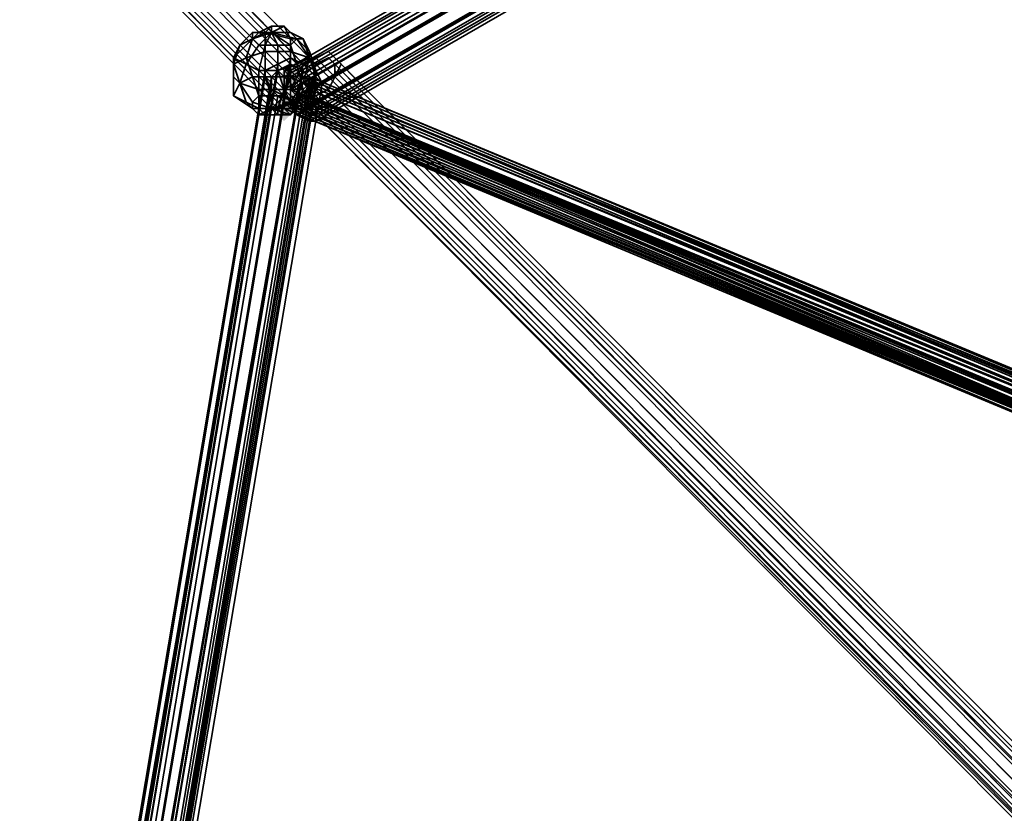
# Model space of a CAD drawing. Units: inches. Extents: x -3039 to 5891, y -3171 to 5783.
# Drawn here: x 561 to 684, y 202 to 301 of the extents above; entities that cross this region are included whole.
import ezdxf

# ---------------------------------------------------------------- set-up
doc = ezdxf.new("R2010")
doc.units = ezdxf.units.IN
doc.header["$MEASUREMENT"] = 0
doc.layers.add('SPIDERGAME CWPg169.351', color=250, linetype='Continuous', lineweight=35)

msp = doc.modelspace()

# ---------------------------------------------------------------- hatches: boundary and pattern name
at = {"layer": 'SPIDERGAME CWPg169.351', "lineweight": 35}
for points in [[(596.6, 293.7), (595.81, 294.49), (595.02, 295.28), (594.23, 294.49), (593.44, 293.7), (594.23, 292.91), (595.02, 292.12), (595.81, 292.91)], [(596.6, 293.7), (595.81, 294.49), (595.02, 295.28), (594.23, 294.49), (593.44, 293.7), (594.23, 292.91), (595.02, 292.12), (595.81, 292.91)], [(597.39, 290.54), (596.6, 291.33), (595.81, 292.12), (595.02, 291.33), (594.23, 290.54), (595.02, 289.76), (595.81, 288.97), (596.6, 289.76)], [(597.39, 290.54), (596.6, 291.33), (595.81, 292.12), (595.02, 291.33), (594.23, 290.54), (595.02, 289.76), (595.81, 288.97), (596.6, 289.76)], [(595.81, 289.76), (595.02, 290.54), (594.23, 291.33), (593.44, 290.54), (592.65, 289.76), (593.44, 288.97), (594.23, 288.18), (595.02, 288.97)], [(595.81, 289.76), (595.02, 290.54), (594.23, 291.33), (593.44, 290.54), (592.65, 289.76), (593.44, 288.97), (594.23, 288.18), (595.02, 288.97)]]:
    msp.add_hatch(color=18, dxfattribs=at).paths.add_polyline_path(points)

# ---------------------------------------------------------------- linework, layer by layer
at = {"layer": 'SPIDERGAME CWPg169.351', "color": 18, "lineweight": 35}
for points in [[(480.63, 411.24), (479.85, 410.45), (479.06, 409.66), (217.15, 678.67), (217.94, 679.46), (479.85, 410.45), (217.94, 679.46), (480.63, 411.24), (481.42, 411.24), (219.52, 680.25), (481.42, 411.24), (482.21, 411.24), (598.18, 293.7), (598.18, 292.91), (597.39, 292.91), (481.42, 409.66), (482.21, 410.45), (598.18, 292.91), (482.21, 410.45), (482.21, 411.24)], [(837.21, 433.33), (595.02, 294.49), (837.21, 433.33)], [(1251.36, 233.75), (837.21, 430.18), (836.42, 430.96), (595.02, 292.12), (836.42, 430.96), (836.42, 432.54), (595.02, 293.7), (836.42, 432.54), (837.21, 432.54), (595.81, 293.7), (595.02, 293.7), (595.81, 293.7), (596.6, 292.91), (597.39, 292.12), (597.39, 292.91), (596.6, 292.91), (595.81, 291.33), (595.81, 290.54), (595.02, 290.54), (595.02, 289.76), (595.81, 289.76)], [(837.21, 430.18), (595.81, 291.33), (595.02, 292.12), (595.02, 293.7), (836.42, 432.54), (595.02, 293.7), (595.02, 292.12), (595.81, 291.33), (596.6, 289.76), (597.39, 288.97), (598.18, 288.97), (598.18, 289.76), (598.18, 290.54), (597.39, 292.12), (762.26, 223.49), (597.39, 291.33), (762.26, 223.49), (763.05, 221.91), (597.39, 291.33), (596.6, 290.54), (762.26, 221.12), (761.47, 221.12)], [(837.99, 432.54), (595.81, 293.7), (837.99, 432.54)], [(837.99, 432.54), (595.81, 293.7), (837.99, 432.54)], [(595.81, 293.7), (837.21, 432.54), (837.99, 431.75)], [(839.57, 430.96), (597.39, 292.12), (595.81, 293.7), (595.02, 294.49), (595.81, 293.7), (595.02, 292.12), (595.81, 291.33), (596.6, 290.54), (598.18, 291.33), (599.75, 292.12), (600.54, 293.7), (601.33, 295.28), (600.54, 296.07), (599.75, 296.86), (598.18, 296.07), (596.6, 295.28), (595.81, 293.7), (595.02, 292.12), (595.81, 291.33), (596.6, 290.54), (598.18, 291.33), (599.75, 292.12), (600.54, 293.7), (601.33, 295.28), (600.54, 296.07), (599.75, 296.86), (598.18, 296.07), (596.6, 295.28), (857.72, 31.79), (596.6, 295.28), (598.18, 296.07), (859.29, 33.37)], [(837.99, 431.75), (596.6, 292.91), (595.81, 293.7)], [(856.93, 30.22), (595.81, 293.7), (596.6, 295.28), (595.81, 293.7), (597.39, 292.12), (839.57, 430.96)], [(839.57, 428.6), (598.18, 289.76), (598.18, 290.54), (838.78, 429.39)], [(482.21, 412.03), (599.75, 293.7), (598.97, 292.91), (598.18, 292.12), (480.63, 410.45)], [(480.63, 410.45), (482.21, 412.03), (598.97, 292.91), (482.21, 412.03)], [(482.21, 411.24), (598.18, 293.7), (598.18, 292.91), (597.39, 292.91), (481.42, 409.66)], [(482.21, 410.45), (598.18, 292.91), (482.21, 410.45)], [(478.27, 408.09), (477.48, 407.3), (595.02, 288.97), (477.48, 407.3), (478.27, 408.09), (595.81, 289.76), (478.27, 408.09), (479.85, 409.66)], [(477.48, 407.3), (595.02, 288.97), (594.23, 288.97), (477.48, 407.3), (594.23, 288.97), (595.02, 288.97), (595.81, 289.76), (478.27, 408.09), (595.81, 289.76), (597.39, 291.33), (479.85, 409.66)], [(477.48, 407.3), (595.02, 288.97), (595.81, 289.76), (597.39, 291.33), (479.85, 409.66)], [(479.85, 409.66), (597.39, 291.33), (595.81, 289.76), (478.27, 408.09), (595.81, 289.76), (595.02, 288.97), (594.23, 288.97), (477.48, 407.3), (594.23, 288.97), (595.02, 288.97), (477.48, 407.3), (595.02, 288.97), (595.81, 289.76), (597.39, 291.33), (479.85, 409.66)], [(478.27, 407.3), (595.02, 289.76), (595.81, 290.54), (596.6, 291.33), (479.85, 408.88)], [(479.85, 408.88), (596.6, 291.33), (595.81, 290.54), (595.02, 289.76), (478.27, 407.3)], [(479.85, 408.88), (479.06, 408.09), (595.81, 290.54)], [(478.27, 408.09), (595.81, 289.76), (478.27, 408.09)], [(478.27, 407.3), (594.23, 289.76), (595.02, 289.76), (595.81, 290.54), (479.06, 408.09)], [(478.27, 407.3), (595.02, 289.76), (478.27, 407.3), (594.23, 289.76), (595.02, 289.76), (595.81, 290.54), (479.06, 408.09)], [(478.27, 407.3), (479.06, 408.09), (595.81, 290.54)], [(479.06, 408.09), (595.81, 290.54), (596.6, 291.33), (597.39, 292.12), (597.39, 292.91), (597.39, 293.7), (596.6, 294.49), (595.02, 295.28), (593.44, 294.49), (592.65, 293.7), (592.65, 292.91), (592.65, 292.12), (591.87, 293.7), (592.65, 292.12), (594.23, 291.33), (595.81, 290.54), (596.6, 291.33), (597.39, 292.12), (598.18, 290.54), (598.18, 288.97), (598.18, 288.18), (597.39, 288.18), (595.81, 288.97), (595.02, 290.54), (594.23, 292.12), (594.23, 293.7), (594.23, 294.49), (594.23, 293.7), (594.23, 292.12), (595.02, 290.54), (595.81, 288.97), (597.39, 288.18), (598.18, 288.18), (598.18, 288.97), (598.18, 290.54), (597.39, 292.12), (597.39, 291.33), (596.6, 290.54), (595.81, 289.76), (761.47, 221.12), (595.81, 289.76), (760.68, 221.12), (595.02, 289.76), (595.81, 289.76), (596.6, 290.54), (595.81, 289.76), (761.47, 221.12)], [(763.05, 220.33), (595.81, 290.54), (595.02, 289.76), (594.23, 289.76), (760.68, 220.33), (595.02, 289.76), (762.26, 220.33), (595.02, 289.76), (595.81, 290.54), (567.41, 128.04), (566.62, 128.04), (594.23, 291.33), (595.81, 290.54), (479.06, 408.09)], [(477.48, 407.3), (595.02, 288.97), (477.48, 407.3)], [(478.27, 407.3), (595.02, 289.76), (478.27, 407.3)], [(593.44, 297.64), (592.65, 299.22), (595.81, 298.43), (592.65, 299.22), (593.44, 297.64), (595.02, 297.64), (592.65, 299.22), (591.08, 297.64), (591.87, 297.64), (592.65, 299.22), (590.29, 299.22), (590.29, 298.43), (591.87, 299.22), (592.65, 300.01), (591.08, 299.22), (590.29, 298.43), (592.65, 299.22), (592.65, 300.01), (591.08, 299.22), (592.65, 299.22), (595.02, 299.22), (594.23, 300.01), (592.65, 299.22), (592.65, 300.01)], [(591.08, 297.64), (592.65, 299.22), (590.29, 299.22)], [(595.81, 298.43), (592.65, 299.22), (595.02, 299.22)], [(595.81, 298.43), (592.65, 299.22), (595.81, 298.43)], [(565.04, 128.83), (592.65, 292.12), (592.65, 292.91), (592.65, 293.7), (593.44, 294.49), (595.02, 295.28), (596.6, 294.49), (597.39, 293.7), (598.18, 292.91), (597.39, 292.91), (596.6, 291.33), (595.81, 290.54), (595.02, 289.76), (594.23, 289.76), (595.02, 289.76), (595.81, 290.54), (596.6, 291.33), (597.39, 292.91), (598.18, 292.91), (598.18, 293.7), (598.18, 292.91), (597.39, 292.12), (595.81, 293.7), (595.02, 294.49), (594.23, 294.49), (595.02, 294.49), (595.81, 293.7), (597.39, 292.12), (597.39, 291.33), (596.6, 290.54), (595.81, 289.76), (595.02, 289.76), (595.02, 290.54), (595.81, 290.54), (595.81, 291.33), (596.6, 292.91), (597.39, 292.91), (597.39, 292.12), (596.6, 292.91), (595.81, 293.7), (595.02, 293.7), (595.02, 292.12), (595.81, 291.33), (596.6, 289.76), (597.39, 288.97), (598.18, 288.97), (598.18, 289.76), (598.18, 290.54), (597.39, 292.12), (763.05, 223.49), (596.6, 291.33), (763.05, 223.49)], [(598.18, 294.49), (596.6, 295.28), (595.02, 296.07), (593.44, 295.28), (591.87, 294.49)], [(598.18, 294.49), (596.6, 295.28), (595.02, 296.07), (593.44, 295.28), (591.87, 294.49)], [(594.23, -234.85), (857.72, 29.43), (856.93, 31), (856.93, 32.58), (856.93, 33.37), (858.51, 34.16), (859.29, 33.37), (860.87, 32.58), (860.08, 33.37), (599.75, 296.07), (600.54, 295.28), (860.87, 32.58), (862.45, 31), (862.45, 29.43), (861.66, 28.64), (862.45, 29.43), (598.18, -234.06)], [(595.02, 289.76), (594.23, 289.76), (594.23, 290.54), (595.02, 290.54), (595.02, 291.33), (595.02, 292.12), (596.6, 293.7), (595.81, 292.12), (596.6, 291.33), (597.39, 291.33), (598.18, 291.33), (599.75, 292.12), (600.54, 293.7), (600.54, 294.49), (600.54, 295.28), (599.75, 296.07), (598.18, 295.28), (597.39, 294.49), (596.6, 293.7), (856.93, 31), (856.93, 29.43), (595.81, 292.12), (596.6, 293.7)], [(600.54, 295.28), (599.75, 296.07), (598.18, 295.28), (597.39, 294.49)], [(857.72, 31.79), (597.39, 294.49), (598.18, 295.28)], [(598.18, 295.28), (859.29, 32.58), (857.72, 31.79)], [(599.75, 296.07), (600.54, 295.28), (860.87, 32.58)], [(599.75, 296.07), (860.08, 33.37), (860.87, 32.58)], [(600.54, 294.49), (600.54, 295.28)], [(564.26, 130.4), (591.87, 294.49), (591.87, 293.7), (564.26, 128.83), (564.26, 128.04)], [(571.36, 129.61), (570.57, 131.19), (598.18, 294.49)], [(571.36, 129.61), (570.57, 131.19), (598.18, 294.49)], [(571.36, 129.61), (598.97, 292.91), (598.18, 294.49)], [(571.36, 129.61), (598.97, 292.91), (598.18, 294.49)], [(591.87, 293.7), (591.87, 294.49)], [(591.87, 293.7), (591.87, 294.49)], [(596.6, 293.7), (595.81, 292.12), (596.6, 291.33), (597.39, 291.33), (598.18, 291.33), (599.75, 292.12), (600.54, 293.7), (600.54, 294.49)], [(597.39, 294.49), (596.6, 293.7)], [(598.18, 294.49), (598.97, 292.91)], [(598.18, 294.49), (598.97, 292.91)], [(564.26, 128.04), (592.65, 292.12), (591.87, 293.7)], [(591.87, 293.7), (564.26, 128.83), (564.26, 130.4)], [(565.04, 130.4), (592.65, 293.7), (592.65, 292.91), (565.04, 129.61), (565.04, 128.83)], [(565.04, 130.4), (592.65, 293.7), (592.65, 292.91), (565.04, 129.61), (565.04, 128.83)], [(565.04, 130.4), (565.04, 129.61), (592.65, 292.91)], [(565.04, 128.83), (592.65, 292.12), (592.65, 292.91)], [(565.04, 130.4), (565.04, 129.61), (592.65, 292.91)], [(569.78, 131.19), (597.39, 293.7), (598.18, 292.91), (570.57, 130.4)], [(569.78, 131.19), (597.39, 293.7), (598.18, 292.91), (570.57, 130.4)], [(592.65, 292.91), (592.65, 292.12)], [(763.05, 223.49), (597.39, 292.12), (597.39, 292.91), (762.26, 225.07), (597.39, 292.91), (597.39, 293.7), (762.26, 225.07), (597.39, 293.7), (760.68, 225.86), (597.39, 293.7), (759.9, 225.86), (597.39, 293.7), (596.6, 293.7), (595.02, 292.12), (758.32, 225.07)], [(596.6, 293.7), (595.02, 292.12)], [(595.81, 293.7), (595.02, 292.12), (856.93, 29.43), (595.02, 292.12)], [(856.93, 29.43), (595.81, 292.12), (596.6, 293.7)], [(595.81, 293.7), (856.93, 30.22), (856.93, 29.43)], [(758.32, 224.28), (595.81, 291.33), (596.6, 292.91), (597.39, 292.91), (759.11, 225.86), (597.39, 292.91), (760.68, 225.07), (597.39, 292.91), (761.47, 224.28), (597.39, 292.91), (761.47, 224.28)], [(597.39, 293.7), (596.6, 293.7)], [(596.6, 293.7), (856.93, 31), (856.93, 29.43)], [(759.11, 225.86), (596.6, 293.7), (759.11, 225.86)], [(597.39, 293.7), (596.6, 293.7)], [(596.6, 291.33), (597.39, 292.12), (597.39, 292.91), (597.39, 293.7)], [(972.1, 106.74), (759.11, 221.91), (972.1, 106.74), (759.11, 221.91), (758.32, 223.49), (758.32, 224.28), (758.32, 225.07), (596.6, 292.91), (758.32, 225.07), (759.11, 225.86)], [(760.68, 225.86), (762.26, 225.07), (597.39, 293.7)], [(760.68, 225.86), (597.39, 293.7)], [(598.18, 292.91), (597.39, 293.7)], [(597.39, 292.91), (597.39, 292.91)], [(597.39, 292.12), (598.18, 292.91)], [(597.39, 292.91), (597.39, 292.91)], [(598.97, 292.91), (598.18, 292.12)], [(598.97, 292.91), (598.18, 292.12)], [(592.65, 292.12), (593.44, 291.33), (595.81, 290.54), (597.39, 291.33), (598.18, 292.12)], [(592.65, 292.12), (593.44, 291.33), (595.81, 290.54), (597.39, 291.33), (598.18, 292.12)], [(592.65, 292.12), (594.23, 291.33), (595.81, 290.54), (596.6, 291.33), (597.39, 292.12)], [(595.02, 291.33), (595.02, 292.12), (759.11, 221.91), (595.81, 291.33), (595.81, 290.54), (759.11, 221.91), (595.81, 290.54), (595.02, 290.54), (759.11, 221.91), (595.02, 290.54), (595.02, 291.33), (759.11, 221.91), (595.02, 290.54), (594.23, 290.54), (759.11, 221.91), (594.23, 289.76)], [(595.02, 292.12), (595.02, 291.33), (595.02, 290.54), (594.23, 290.54), (594.23, 289.76), (595.02, 289.76)], [(856.93, 27.85), (595.81, 291.33), (595.02, 292.12)], [(758.32, 223.49), (595.02, 292.12), (758.32, 225.07)], [(565.83, 127.25), (593.44, 291.33), (595.81, 290.54)], [(565.83, 127.25), (593.44, 291.33), (595.81, 290.54)], [(565.83, 127.25), (567.41, 126.46), (595.81, 290.54)], [(565.83, 127.25), (567.41, 126.46), (595.81, 290.54)], [(595.81, 290.54), (594.23, 291.33), (566.62, 128.04)], [(566.62, 128.04), (567.41, 128.04), (595.81, 290.54)], [(593.44, 288.97), (592.65, 289.76), (592.65, 291.33), (594.23, 291.33), (592.65, 289.76), (590.29, 290.54), (591.08, 291.33), (592.65, 289.76), (591.08, 288.97), (590.29, 289.76), (592.65, 289.76), (590.29, 290.54)], [(591.08, 288.97), (592.65, 289.76), (593.44, 288.97), (591.87, 288.97), (592.65, 289.76), (595.81, 289.76), (595.02, 288.97), (592.65, 289.76), (595.02, 290.54), (595.81, 290.54), (592.65, 289.76), (595.81, 289.76)], [(595.02, 290.54), (592.65, 289.76), (592.65, 291.33)], [(760.68, 220.33), (595.02, 289.76), (762.26, 220.33), (595.02, 289.76), (595.81, 290.54), (763.05, 220.33)], [(595.02, 289.76), (595.81, 290.54)], [(595.02, 290.54), (759.11, 221.91), (595.02, 290.54)], [(763.84, 221.91), (596.6, 291.33), (595.81, 290.54), (763.05, 220.33)], [(763.05, 220.33), (595.81, 290.54), (596.6, 291.33), (763.84, 221.91)], [(595.81, 290.54), (596.6, 291.33)], [(763.05, 223.49), (596.6, 291.33), (763.84, 221.91)], [(762.26, 221.12), (596.6, 290.54), (597.39, 291.33), (763.05, 221.91)], [(598.18, 291.33), (859.29, 28.64), (857.72, 28.64), (856.93, 28.64), (596.6, 291.33)], [(598.18, 291.33), (597.39, 291.33), (857.72, 28.64), (597.39, 291.33), (596.6, 291.33)], [(598.18, 291.33), (859.29, 28.64), (857.72, 28.64), (856.93, 28.64), (596.6, 291.33)], [(598.18, 291.33), (597.39, 291.33), (857.72, 28.64), (597.39, 291.33), (596.6, 291.33)], [(762.26, 221.12), (596.6, 290.54), (762.26, 221.12)]]:
    msp.add_lwpolyline(points, dxfattribs=at)
for points in [[(836.42, 434.12), (836.42, 433.33), (594.23, 293.7), (594.23, 294.49), (594.23, 293.7), (836.42, 433.33)], [(836.42, 434.12), (594.23, 294.49), (836.42, 434.12), (837.21, 433.33), (595.02, 294.49), (594.23, 294.49), (595.02, 294.49), (837.21, 433.33), (836.42, 434.12), (594.23, 294.49)], [(837.21, 430.18), (595.02, 290.54), (594.23, 292.12), (594.23, 293.7), (836.42, 433.33), (836.42, 431.75), (594.23, 292.12), (836.42, 431.75)], [(837.21, 430.18), (595.02, 290.54), (594.23, 292.12), (594.23, 293.7), (836.42, 433.33), (836.42, 431.75), (594.23, 292.12), (836.42, 431.75)], [(595.81, 293.7), (837.21, 432.54), (837.99, 431.75), (596.6, 292.91)], [(838.78, 430.96), (597.39, 292.12), (596.6, 292.91), (837.99, 431.75)], [(840.36, 429.39), (598.18, 290.54), (597.39, 292.12), (839.57, 430.96)], [(597.39, 292.12), (838.78, 430.96), (838.78, 429.39), (598.18, 290.54)], [(840.36, 429.39), (598.18, 290.54), (597.39, 292.12), (839.57, 430.96)], [(597.39, 292.12), (838.78, 430.96), (838.78, 429.39), (598.18, 290.54)], [(595.02, 290.54), (595.81, 288.97), (837.99, 428.6), (837.21, 430.18)], [(595.02, 290.54), (595.81, 288.97), (837.99, 428.6), (837.21, 430.18)], [(595.81, 291.33), (596.6, 289.76), (837.99, 428.6), (837.21, 430.18)], [(595.81, 291.33), (596.6, 289.76), (837.99, 428.6), (837.21, 430.18)], [(839.57, 427.81), (597.39, 288.18), (595.81, 288.97), (837.99, 428.6)], [(839.57, 427.81), (597.39, 288.18), (595.81, 288.97), (837.99, 428.6)], [(838.78, 427.81), (597.39, 288.97), (596.6, 289.76), (837.99, 428.6)], [(838.78, 427.81), (597.39, 288.97), (596.6, 289.76), (837.99, 428.6)], [(598.18, 288.97), (598.18, 290.54), (840.36, 429.39), (840.36, 428.6)], [(598.18, 288.97), (598.18, 290.54), (840.36, 429.39), (840.36, 428.6)], [(840.36, 428.6), (598.18, 288.97), (598.18, 288.18), (840.36, 427.81)], [(839.57, 428.6), (598.18, 289.76), (598.18, 288.97), (838.78, 427.81)], [(840.36, 428.6), (598.18, 288.97), (598.18, 288.18), (840.36, 427.81)], [(839.57, 428.6), (598.18, 289.76), (598.18, 288.97), (838.78, 427.81)], [(597.39, 288.18), (598.18, 288.18), (840.36, 427.81), (839.57, 427.81)], [(597.39, 288.97), (598.18, 288.97), (838.78, 427.81)], [(597.39, 288.18), (598.18, 288.18), (840.36, 427.81), (839.57, 427.81)], [(597.39, 288.97), (598.18, 288.97), (838.78, 427.81)], [(482.21, 412.03), (599.75, 293.7), (598.97, 292.91), (598.18, 292.12), (480.63, 410.45), (482.21, 412.03), (598.97, 292.91)], [(599.75, 293.7), (598.97, 292.91), (482.21, 411.24), (482.21, 412.03)], [(599.75, 293.7), (598.97, 292.91), (482.21, 411.24), (482.21, 412.03)], [(479.85, 409.66), (597.39, 291.33), (598.18, 292.12), (480.63, 410.45)], [(598.18, 292.12), (597.39, 291.33), (479.85, 409.66), (480.63, 410.45)], [(479.85, 409.66), (597.39, 291.33), (598.18, 292.12), (480.63, 410.45)], [(598.18, 292.12), (597.39, 291.33), (479.85, 409.66), (480.63, 410.45)], [(480.63, 410.45), (598.18, 292.12), (598.97, 292.91), (482.21, 411.24)], [(480.63, 410.45), (598.18, 292.12), (598.97, 292.91), (482.21, 411.24)], [(481.42, 409.66), (597.39, 292.91), (598.18, 292.91), (482.21, 410.45)], [(481.42, 409.66), (597.39, 292.91), (598.18, 292.91), (482.21, 410.45)], [(598.18, 293.7), (598.18, 292.91), (482.21, 410.45), (482.21, 411.24)], [(598.18, 293.7), (598.18, 292.91), (482.21, 410.45), (482.21, 411.24)], [(479.06, 408.09), (595.81, 290.54), (596.6, 291.33), (479.85, 408.88)], [(479.06, 408.09), (595.81, 290.54), (596.6, 291.33), (479.85, 408.88)], [(597.39, 292.91), (481.42, 409.66), (479.85, 408.88), (596.6, 291.33)], [(597.39, 292.91), (596.6, 291.33), (479.85, 408.88), (481.42, 409.66)], [(597.39, 292.91), (481.42, 409.66), (479.85, 408.88), (596.6, 291.33)], [(597.39, 292.91), (596.6, 291.33), (479.85, 408.88), (481.42, 409.66)], [(594.23, 289.76), (478.27, 407.3), (595.02, 289.76)], [(594.23, 289.76), (478.27, 407.3), (595.02, 289.76)], [(590.29, 298.43), (591.87, 299.22), (592.65, 300.01), (591.08, 299.22)], [(591.08, 299.22), (592.65, 300.01), (592.65, 299.22)], [(591.87, 299.22), (595.02, 298.43), (594.23, 300.01), (592.65, 300.01)], [(591.87, 299.22), (595.02, 298.43), (594.23, 300.01), (592.65, 300.01)], [(594.23, 300.01), (592.65, 299.22), (592.65, 300.01)], [(594.23, 300.01), (595.02, 299.22), (592.65, 299.22)], [(595.02, 298.43), (596.6, 298.43), (595.02, 299.22), (594.23, 300.01)], [(595.02, 298.43), (596.6, 298.43), (595.02, 299.22), (594.23, 300.01)], [(587.92, 296.07), (588.71, 297.64), (590.29, 299.22), (590.29, 298.43)], [(587.92, 296.07), (588.71, 297.64), (590.29, 299.22), (590.29, 298.43)], [(588.71, 297.64), (590.29, 298.43), (591.08, 299.22), (590.29, 299.22)], [(588.71, 297.64), (590.29, 298.43), (591.08, 299.22), (590.29, 299.22)], [(591.87, 299.22), (590.29, 298.43), (589.5, 296.07), (591.87, 296.86)], [(591.87, 299.22), (590.29, 298.43), (589.5, 296.07), (591.87, 296.86)], [(591.08, 299.22), (592.65, 299.22), (590.29, 299.22)], [(590.29, 298.43), (592.65, 299.22), (591.08, 297.64)], [(590.29, 298.43), (590.29, 299.22), (592.65, 299.22)], [(591.87, 297.64), (591.08, 297.64), (592.65, 299.22)], [(595.02, 298.43), (591.87, 299.22), (591.87, 296.86), (595.02, 296.86)], [(591.87, 297.64), (592.65, 299.22), (593.44, 297.64)], [(595.02, 298.43), (591.87, 299.22), (591.87, 296.86), (595.02, 296.86)], [(595.02, 297.64), (592.65, 299.22), (595.81, 298.43)], [(595.02, 297.64), (593.44, 297.64), (592.65, 299.22)], [(595.81, 298.43), (592.65, 299.22), (595.02, 299.22)], [(596.6, 298.43), (597.39, 296.86), (595.81, 298.43), (595.02, 299.22)], [(596.6, 298.43), (597.39, 296.86), (595.81, 298.43), (595.02, 299.22)], [(589.5, 295.28), (587.92, 296.07), (590.29, 298.43), (591.08, 297.64)], [(590.29, 298.43), (588.71, 297.64), (587.92, 295.28), (589.5, 296.07)], [(589.5, 295.28), (587.92, 296.07), (590.29, 298.43), (591.08, 297.64)], [(590.29, 298.43), (588.71, 297.64), (587.92, 295.28), (589.5, 296.07)], [(588.71, 297.64), (587.92, 296.07), (587.92, 293.7), (587.92, 295.28)], [(588.71, 297.64), (587.92, 296.07), (587.92, 293.7), (587.92, 295.28)], [(591.08, 294.49), (589.5, 295.28), (591.08, 297.64), (591.87, 297.64)], [(591.08, 294.49), (589.5, 295.28), (591.08, 297.64), (591.87, 297.64)], [(593.44, 294.49), (591.08, 294.49), (591.87, 297.64), (593.44, 297.64)], [(593.44, 294.49), (591.08, 294.49), (591.87, 297.64), (593.44, 297.64)], [(595.81, 295.28), (593.44, 294.49), (593.44, 297.64), (595.02, 297.64)], [(595.81, 295.28), (593.44, 294.49), (593.44, 297.64), (595.02, 297.64)], [(597.39, 296.07), (595.81, 295.28), (595.02, 297.64), (595.81, 298.43)], [(596.6, 298.43), (595.02, 298.43), (595.02, 296.86), (597.39, 296.07)], [(597.39, 296.07), (595.81, 295.28), (595.02, 297.64), (595.81, 298.43)], [(596.6, 298.43), (595.02, 298.43), (595.02, 296.86), (597.39, 296.07)], [(597.39, 296.86), (597.39, 296.07), (595.81, 298.43)], [(597.39, 296.86), (597.39, 296.07), (595.81, 298.43)], [(597.39, 296.86), (596.6, 298.43), (597.39, 296.07), (598.18, 294.49)], [(597.39, 296.86), (596.6, 298.43), (597.39, 296.07), (598.18, 294.49)], [(590.29, 293.7), (591.87, 293.7), (591.87, 296.86), (589.5, 296.07)], [(590.29, 293.7), (591.87, 293.7), (591.87, 296.86), (589.5, 296.07)], [(591.87, 293.7), (595.02, 293.7), (595.02, 296.86), (591.87, 296.86)], [(591.87, 293.7), (595.02, 293.7), (595.02, 296.86), (591.87, 296.86)], [(597.39, 296.07), (595.02, 296.86), (595.02, 293.7), (596.6, 292.91)], [(597.39, 296.07), (595.02, 296.86), (595.02, 293.7), (596.6, 292.91)], [(597.39, 296.07), (597.39, 296.86), (598.18, 294.49), (598.18, 293.7)], [(597.39, 296.07), (597.39, 296.86), (598.18, 294.49), (598.18, 293.7)], [(861.66, 32.58), (600.54, 296.07), (599.75, 296.86), (860.87, 33.37), (859.29, 33.37), (598.18, 296.07), (599.75, 296.86), (860.87, 33.37)], [(861.66, 32.58), (600.54, 296.07), (599.75, 296.86), (860.87, 33.37), (859.29, 33.37), (598.18, 296.07), (599.75, 296.86), (860.87, 33.37)], [(591.87, 294.49), (593.44, 295.28), (565.83, 131.19), (564.26, 130.4)], [(591.87, 294.49), (593.44, 295.28), (565.83, 131.19), (564.26, 130.4)], [(567.41, 131.98), (595.02, 296.07), (593.44, 295.28), (565.83, 131.19)], [(567.41, 131.98), (595.02, 296.07), (593.44, 295.28), (565.83, 131.19)], [(567.41, 131.98), (595.02, 295.28), (593.44, 294.49), (565.83, 131.19)], [(567.41, 131.98), (595.02, 295.28), (593.44, 294.49), (565.83, 131.19)], [(595.02, 296.07), (596.6, 295.28), (568.99, 131.98), (567.41, 131.98)], [(595.02, 296.07), (596.6, 295.28), (568.99, 131.98), (567.41, 131.98)], [(595.02, 295.28), (596.6, 294.49), (568.99, 131.98), (567.41, 131.98)], [(595.02, 295.28), (596.6, 294.49), (568.99, 131.98), (567.41, 131.98)], [(570.57, 131.19), (598.18, 294.49), (596.6, 295.28), (568.99, 131.98)], [(570.57, 131.19), (598.18, 294.49), (596.6, 295.28), (568.99, 131.98)], [(588.71, 292.91), (587.92, 293.7), (587.92, 296.07), (589.5, 295.28)], [(588.71, 292.91), (590.29, 293.7), (589.5, 296.07), (587.92, 295.28)], [(588.71, 292.91), (587.92, 293.7), (587.92, 296.07), (589.5, 295.28)], [(588.71, 292.91), (590.29, 293.7), (589.5, 296.07), (587.92, 295.28)], [(587.92, 291.33), (588.71, 292.91), (587.92, 295.28), (587.92, 293.7)], [(587.92, 291.33), (588.71, 292.91), (587.92, 295.28), (587.92, 293.7)], [(589.5, 295.28), (591.08, 294.49), (591.08, 292.12), (588.71, 292.91)], [(589.5, 295.28), (591.08, 294.49), (591.08, 292.12), (588.71, 292.91)], [(593.44, 294.49), (595.81, 295.28), (596.6, 292.12), (594.23, 292.12)], [(593.44, 294.49), (595.81, 295.28), (596.6, 292.12), (594.23, 292.12)], [(857.72, 31.79), (856.93, 30.22), (595.81, 293.7), (596.6, 295.28), (857.72, 31.79), (596.6, 295.28), (598.18, 296.07), (859.29, 33.37)], [(598.18, 293.7), (596.6, 292.12), (595.81, 295.28), (597.39, 296.07)], [(598.18, 293.7), (596.6, 292.12), (595.81, 295.28), (597.39, 296.07)], [(596.6, 292.91), (597.39, 292.12), (598.18, 294.49), (597.39, 296.07)], [(596.6, 292.91), (597.39, 292.12), (598.18, 294.49), (597.39, 296.07)], [(598.18, 295.28), (859.29, 32.58), (857.72, 31.79), (597.39, 294.49)], [(859.29, 32.58), (598.18, 295.28), (599.75, 296.07), (860.08, 33.37)], [(859.29, 32.58), (598.18, 295.28), (599.75, 296.07), (860.08, 33.37)], [(600.54, 296.07), (861.66, 32.58), (862.45, 31.79), (601.33, 295.28)], [(600.54, 296.07), (861.66, 32.58), (862.45, 31.79), (601.33, 295.28)], [(862.45, 30.22), (862.45, 31.79), (601.33, 295.28), (600.54, 293.7)], [(600.54, 295.28), (860.87, 32.58), (861.66, 31.79), (600.54, 294.49)], [(862.45, 30.22), (862.45, 31.79), (601.33, 295.28), (600.54, 293.7)], [(600.54, 295.28), (860.87, 32.58), (861.66, 31.79), (600.54, 294.49)], [(564.26, 130.4), (591.87, 294.49), (591.87, 293.7), (564.26, 128.83), (564.26, 128.04), (592.65, 292.12), (591.87, 293.7), (564.26, 128.83)], [(592.65, 293.7), (593.44, 294.49), (565.83, 131.19), (565.04, 130.4)], [(592.65, 293.7), (593.44, 294.49), (565.83, 131.19), (565.04, 130.4)], [(569.78, 131.19), (597.39, 293.7), (596.6, 294.49), (568.99, 131.98)], [(569.78, 131.19), (597.39, 293.7), (596.6, 294.49), (568.99, 131.98)], [(591.08, 294.49), (593.44, 294.49), (594.23, 292.12), (591.08, 292.12)], [(591.08, 294.49), (593.44, 294.49), (594.23, 292.12), (591.08, 292.12)], [(856.93, 31), (596.6, 293.7), (597.39, 294.49), (857.72, 31.79)], [(857.72, 29.43), (856.93, 31), (857.72, 31.79), (597.39, 294.49), (596.6, 293.7), (856.93, 31), (857.72, 29.43), (859.29, 28.64)], [(597.39, 292.12), (597.39, 291.33), (598.18, 293.7), (598.18, 294.49)], [(597.39, 292.12), (597.39, 291.33), (598.18, 293.7), (598.18, 294.49)], [(860.87, 31), (861.66, 31.79), (600.54, 294.49), (600.54, 293.7)], [(860.87, 31), (861.66, 31.79), (600.54, 294.49), (600.54, 293.7)], [(597.39, 292.12), (569.78, 128.83), (570.57, 130.4), (598.18, 292.91)], [(597.39, 292.12), (569.78, 128.83), (570.57, 130.4), (598.18, 292.91)], [(571.36, 129.61), (598.97, 292.91), (598.18, 292.12), (570.57, 128.04)], [(571.36, 129.61), (598.97, 292.91), (598.18, 292.12), (570.57, 128.04)], [(589.5, 290.54), (587.92, 291.33), (587.92, 293.7), (588.71, 292.91)], [(589.5, 290.54), (587.92, 291.33), (587.92, 293.7), (588.71, 292.91)], [(588.71, 292.91), (587.92, 291.33), (590.29, 289.76), (590.29, 290.54)], [(588.71, 292.91), (587.92, 291.33), (590.29, 289.76), (590.29, 290.54)], [(590.29, 293.7), (588.71, 292.91), (590.29, 290.54), (591.08, 291.33)], [(590.29, 293.7), (588.71, 292.91), (590.29, 290.54), (591.08, 291.33)], [(591.08, 289.76), (589.5, 290.54), (588.71, 292.91), (591.08, 292.12)], [(591.08, 289.76), (589.5, 290.54), (588.71, 292.91), (591.08, 292.12)], [(591.87, 293.7), (590.29, 293.7), (591.08, 291.33), (592.65, 291.33)], [(591.87, 293.7), (590.29, 293.7), (591.08, 291.33), (592.65, 291.33)], [(595.02, 293.7), (591.87, 293.7), (592.65, 291.33), (594.23, 291.33)], [(595.02, 293.7), (591.87, 293.7), (592.65, 291.33), (594.23, 291.33)], [(598.97, 292.91), (599.75, 293.7), (598.97, 292.91), (598.18, 292.12), (597.39, 291.33), (595.81, 289.76), (595.02, 288.97), (594.23, 288.97), (595.02, 288.97), (595.81, 289.76), (597.39, 291.33), (598.18, 292.12)], [(598.97, 292.91), (599.75, 293.7), (598.97, 292.91), (598.18, 292.12), (597.39, 291.33), (595.81, 289.76), (595.02, 288.97), (594.23, 288.97), (595.02, 288.97), (595.81, 289.76), (597.39, 291.33), (598.18, 292.12)], [(595.81, 290.54), (596.6, 291.33), (597.39, 292.91), (598.18, 292.91), (598.18, 293.7), (598.18, 292.91), (597.39, 292.91), (596.6, 291.33), (595.81, 290.54), (595.02, 289.76), (594.23, 289.76), (595.02, 289.76)], [(596.6, 292.91), (595.02, 293.7), (594.23, 291.33), (595.02, 290.54)], [(596.6, 292.91), (595.02, 293.7), (594.23, 291.33), (595.02, 290.54)], [(856.93, 29.43), (856.93, 27.85), (595.81, 291.33), (595.02, 292.12), (856.93, 29.43), (595.02, 292.12), (595.81, 293.7), (856.93, 30.22)], [(759.9, 225.86), (759.11, 225.86), (596.6, 293.7), (759.11, 225.86), (758.32, 225.07), (758.32, 223.49), (595.02, 292.12), (759.11, 221.91), (758.32, 223.49), (758.32, 225.07), (595.02, 292.12), (596.6, 293.7), (597.39, 293.7), (759.9, 225.86), (597.39, 293.7), (760.68, 225.86)], [(597.39, 292.12), (596.6, 292.91), (595.02, 290.54), (595.81, 290.54)], [(597.39, 292.12), (596.6, 292.91), (595.02, 290.54), (595.81, 290.54)], [(596.6, 292.12), (598.18, 293.7), (597.39, 291.33), (595.81, 290.54)], [(596.6, 292.12), (598.18, 293.7), (597.39, 291.33), (595.81, 290.54)], [(759.11, 225.86), (597.39, 292.91), (596.6, 292.91), (595.81, 291.33), (758.32, 224.28), (759.11, 224.28), (760.68, 223.49), (761.47, 223.49), (762.26, 222.7), (763.05, 222.7), (762.26, 221.91), (761.47, 221.91), (760.68, 222.7), (759.11, 222.7), (758.32, 223.49), (759.11, 221.91), (595.81, 291.33), (758.32, 223.49), (758.32, 224.28), (758.32, 225.07), (596.6, 292.91), (758.32, 225.07)], [(597.39, 293.7), (760.68, 225.86), (597.39, 293.7), (762.26, 225.07), (597.39, 293.7), (597.39, 292.91), (762.26, 225.07)], [(597.39, 293.7), (760.68, 225.86), (762.26, 225.07)], [(597.39, 292.91), (761.47, 224.28), (762.26, 223.49), (597.39, 292.12)], [(597.39, 292.91), (760.68, 225.07), (761.47, 224.28)], [(763.05, 223.49), (597.39, 292.12), (597.39, 292.91), (762.26, 225.07)], [(760.68, 225.07), (597.39, 292.91), (759.11, 225.86), (760.68, 225.07), (597.39, 292.91)], [(597.39, 292.91), (761.47, 224.28), (597.39, 292.91), (761.47, 224.28), (597.39, 292.91), (761.47, 224.28), (762.26, 223.49), (597.39, 292.12)], [(597.39, 292.91), (760.68, 225.07), (761.47, 224.28)], [(600.54, 293.7), (862.45, 30.22), (860.87, 28.64), (599.75, 292.12)], [(600.54, 293.7), (860.87, 31), (860.08, 29.43), (599.75, 292.12)], [(600.54, 293.7), (862.45, 30.22), (860.87, 28.64), (599.75, 292.12)], [(600.54, 293.7), (860.87, 31), (860.08, 29.43), (599.75, 292.12)], [(565.83, 127.25), (593.44, 291.33), (592.65, 292.12), (564.26, 128.04)], [(565.83, 127.25), (593.44, 291.33), (592.65, 292.12), (564.26, 128.04)], [(592.65, 292.12), (565.04, 128.83), (566.62, 128.04), (594.23, 291.33)], [(592.65, 292.12), (565.04, 128.83), (566.62, 128.04), (594.23, 291.33)], [(567.41, 126.46), (595.81, 290.54), (597.39, 291.33), (598.18, 292.12), (570.57, 128.04), (569.78, 127.25), (597.39, 291.33), (569.78, 127.25)], [(569.78, 128.83), (568.99, 128.04), (596.6, 291.33), (568.99, 128.04), (567.41, 128.04), (595.81, 290.54), (596.6, 291.33), (597.39, 292.12)], [(567.41, 126.46), (595.81, 290.54), (597.39, 291.33), (598.18, 292.12), (570.57, 128.04), (569.78, 127.25), (597.39, 291.33), (569.78, 127.25)], [(569.78, 128.83), (568.99, 128.04), (596.6, 291.33), (568.99, 128.04), (567.41, 128.04), (595.81, 290.54), (596.6, 291.33), (597.39, 292.12)], [(593.44, 289.76), (591.08, 289.76), (591.08, 292.12), (594.23, 292.12)], [(593.44, 289.76), (591.08, 289.76), (591.08, 292.12), (594.23, 292.12)], [(594.23, 292.12), (596.6, 292.12), (595.81, 290.54), (593.44, 289.76)], [(594.23, 292.12), (596.6, 292.12), (595.81, 290.54), (593.44, 289.76)], [(595.02, 291.33), (595.02, 292.12), (759.11, 221.91)], [(758.32, 223.49), (759.11, 221.91), (595.02, 292.12)], [(856.93, 28.64), (596.6, 291.33), (595.81, 292.12), (856.93, 29.43)], [(856.93, 28.64), (596.6, 291.33), (595.81, 292.12), (856.93, 29.43)], [(597.39, 291.33), (597.39, 292.12), (595.81, 290.54), (595.81, 289.76)], [(597.39, 291.33), (597.39, 292.12), (595.81, 290.54), (595.81, 289.76)], [(596.6, 291.33), (763.05, 223.49), (597.39, 292.12)], [(597.39, 292.12), (762.26, 223.49), (597.39, 291.33)], [(859.29, 27.85), (860.87, 28.64), (599.75, 292.12), (598.18, 291.33)], [(859.29, 28.64), (860.08, 29.43), (599.75, 292.12), (598.18, 291.33)], [(859.29, 27.85), (860.87, 28.64), (599.75, 292.12), (598.18, 291.33)], [(859.29, 28.64), (860.08, 29.43), (599.75, 292.12), (598.18, 291.33)], [(587.92, 291.33), (589.5, 290.54), (591.08, 288.97), (590.29, 289.76)], [(587.92, 291.33), (589.5, 290.54), (591.08, 288.97), (590.29, 289.76)], [(589.5, 290.54), (591.08, 289.76), (591.87, 288.97), (591.08, 288.97)], [(589.5, 290.54), (591.08, 289.76), (591.87, 288.97), (591.08, 288.97)], [(591.08, 291.33), (590.29, 290.54), (592.65, 289.76)], [(590.29, 289.76), (592.65, 289.76), (590.29, 290.54)], [(591.08, 291.33), (592.65, 289.76), (592.65, 291.33)], [(594.23, 291.33), (592.65, 289.76), (595.02, 290.54)], [(594.23, 291.33), (592.65, 291.33), (592.65, 289.76)], [(595.81, 290.54), (592.65, 289.76), (595.81, 289.76)], [(595.81, 290.54), (595.02, 290.54), (592.65, 289.76)], [(593.44, 289.76), (595.81, 290.54), (595.02, 288.97), (593.44, 288.97)], [(593.44, 289.76), (595.81, 290.54), (595.02, 288.97), (593.44, 288.97)], [(594.23, 290.54), (759.11, 221.91), (594.23, 289.76), (594.23, 290.54), (595.02, 290.54), (759.11, 221.91)], [(595.02, 290.54), (595.02, 291.33), (759.11, 221.91)], [(759.11, 221.91), (595.81, 290.54), (595.02, 290.54), (759.11, 221.91), (595.81, 290.54), (759.11, 221.91), (595.81, 291.33), (595.81, 290.54)], [(595.81, 290.54), (597.39, 291.33), (595.81, 289.76), (595.02, 288.97)], [(595.81, 290.54), (597.39, 291.33), (595.81, 289.76), (595.02, 288.97)], [(760.68, 221.12), (759.11, 221.91), (595.02, 290.54), (595.02, 289.76)], [(760.68, 221.12), (759.11, 221.91), (595.02, 290.54), (595.02, 289.76)], [(598.18, 291.33), (859.29, 27.85), (858.51, 27.85), (856.93, 27.85), (595.81, 291.33), (596.6, 290.54), (858.51, 27.85), (596.6, 290.54)], [(598.18, 291.33), (859.29, 27.85), (858.51, 27.85), (856.93, 27.85), (595.81, 291.33), (596.6, 290.54), (858.51, 27.85), (596.6, 290.54)], [(595.81, 291.33), (758.32, 223.49), (758.32, 224.28), (595.81, 291.33), (759.11, 221.91), (758.32, 223.49)], [(597.39, 291.33), (762.26, 223.49), (763.05, 221.91)], [(590.29, 289.76), (591.08, 288.97), (592.65, 289.76)], [(591.08, 289.76), (593.44, 289.76), (593.44, 288.97), (591.87, 288.97)], [(591.87, 288.97), (592.65, 289.76), (591.08, 288.97)], [(591.08, 289.76), (593.44, 289.76), (593.44, 288.97), (591.87, 288.97)], [(591.87, 288.97), (593.44, 288.97), (592.65, 289.76)], [(595.02, 288.97), (592.65, 289.76), (593.44, 288.97)], [(595.02, 288.97), (595.81, 289.76), (592.65, 289.76)], [(760.68, 220.33), (759.11, 221.91), (594.23, 289.76)], [(595.02, 289.76), (594.23, 289.76), (760.68, 220.33)], [(760.68, 220.33), (759.11, 221.91), (594.23, 289.76)], [(760.68, 221.12), (595.81, 289.76), (761.47, 221.12), (760.68, 221.12), (595.02, 289.76), (595.81, 289.76)]]:
    msp.add_lwpolyline(points, close=True, dxfattribs=at)
at = {"layer": 'SPIDERGAME CWPg169.351'}
msp.add_spline([(-2991.98, 31.34), (-1499.52, 1186), (-3012.19, 2470.73), (-2700.96, 3187.21), (-1531.68, 4019.93), (-1332.95, 4106.04), (-429.6, 5242.15), (-94.79, 5673.15), (214.78, 5719.08), (766.56, 4879.51), (1377.61, 4145.19), (1610.39, 4237.89), (2124, 5483.91), (2650.8, 5743.94), (3709.92, 5080.98), (3982.89, 4318.01), (4366.46, 4069.88), (5268.96, 3469.26), (5873.76, 2770.85), (5873.76, 2513.7), (5121.12, 1750.1), (4314.91, 993.52), (3829.82, 233.03), (3414.24, -600.32), (3220.99, -737.26), (2715.36, -989.82), (1733.82, -1591.09), (1465.44, -1943.41), (1008.48, -2614.96), (221.41, -3170.6), (-348.96, -2856.72), (-577.44, -2077.72), (-1020.96, -1661.36), (-1389.82, -1511.11), (-2245.21, -1131.85), (-2981.33, -261.53), (-2991.98, 31.34)], degree=3, dxfattribs=at)

doc.saveas('drawing.dxf')
